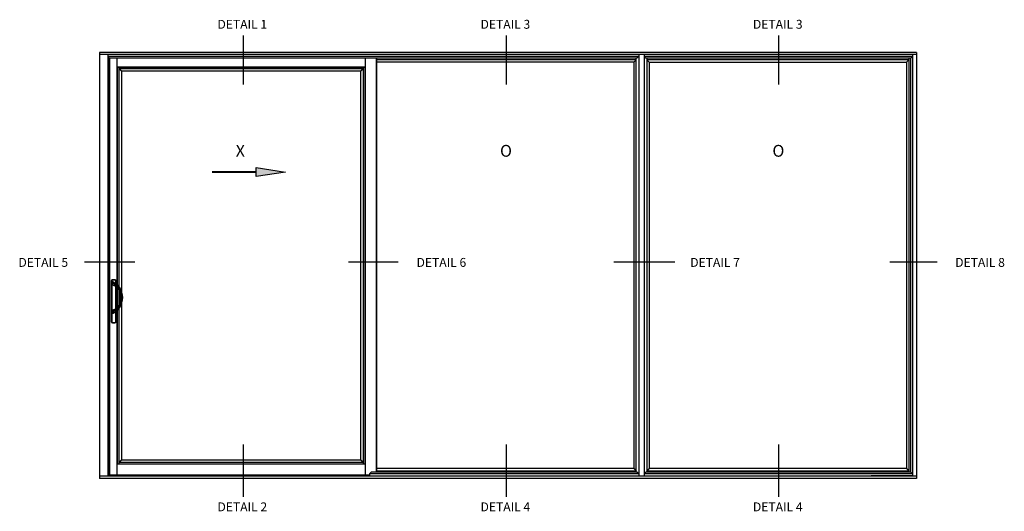
# Model space of a CAD drawing. Units: inches. Extents: x 0 to 127, y 0 to 82.
# Drawn here: x 61 to 102, y 43 to 64 of the extents above; entities that cross this region are included whole.
import ezdxf
from ezdxf.enums import TextEntityAlignment as Align

# ---------------------------------------------------------------- set-up
doc = ezdxf.new("R2010")
doc.units = ezdxf.units.IN
doc.header["$MEASUREMENT"] = 0
doc.layers.get('0').update_dxf_attribs({"color": 4})
doc.styles.get("Standard").update_dxf_attribs({"font": 'arial.ttf'})

msp = doc.modelspace()

# ---------------------------------------------------------------- hatches: boundary and pattern name
msp.add_hatch(color=256).paths.add_polyline_path([(70.572675, 57.168848), (70.572675, 57.544054), (71.81837, 57.3572)])

# ---------------------------------------------------------------- linework, layer by layer
at = {"color": 2}
for p, q in [((70.017737, 63.1221), (70.017737, 61.056327)), ((81.128091, 63.1221), (81.128091, 61.056327)), ((92.632688, 63.1221), (92.632688, 61.056327)), ((63.316752, 53.558803), (65.449316, 53.558803)), ((74.473576, 53.558803), (76.564391, 53.558803)), ((85.6806, 53.558803), (88.251304, 53.558803)), ((97.330825, 53.558803), (99.333645, 53.558803)), ((70.017737, 45.851403), (70.017737, 43.640018)), ((81.128091, 45.851403), (81.128091, 43.640018)), ((92.632688, 45.851403), (92.632688, 43.640018))]:
    msp.add_line(p, q, dxfattribs=at)
for p, q in [((98.458892, 62.41177), (63.958892, 62.41177)), ((63.958892, 62.41177), (63.958892, 44.411771)), ((98.458892, 62.41177), (98.458892, 44.411771)), ((98.458892, 62.31802), (63.958892, 62.31802)), ((64.310455, 62.31802), (64.310455, 44.528958)), ((86.728181, 62.238388), (64.310455, 62.238388)), ((64.383166, 62.165676), (64.310455, 62.238388)), ((86.655469, 62.165676), (64.383166, 62.165676)), ((64.383166, 44.558261), (64.383166, 62.165676)), ((75.654205, 62.165676), (64.383166, 62.165676)), ((64.383166, 62.165676), (64.383166, 44.528958)), ((64.708892, 52.597045), (64.708892, 62.165676)), ((64.708892, 61.790723), (64.708892, 62.165676)), ((75.173736, 62.165676), (75.173736, 44.558261)), ((75.654205, 44.678903), (75.654205, 62.165676)), ((75.654205, 62.165676), (75.654205, 44.678903)), ((86.622955, 62.095364), (75.654205, 62.095364)), ((86.517486, 61.989895), (75.654205, 61.989895)), ((86.517486, 61.989895), (86.622955, 62.095364)), ((86.517486, 61.989895), (86.517486, 44.833645)), ((86.622955, 44.678903), (86.622955, 62.165676)), ((86.728181, 62.238388), (86.655469, 62.165676)), ((86.728181, 62.31802), (86.728181, 44.528958)), ((86.963041, 62.31802), (86.963041, 44.528958)), ((98.29483, 62.238388), (86.963041, 62.238388)), ((86.963041, 62.238388), (87.035753, 62.165676)), ((98.222118, 62.165676), (87.035753, 62.165676)), ((87.068267, 62.165676), (87.068267, 44.678903)), ((98.142486, 62.095363), (87.068267, 62.095363)), ((87.173736, 61.989895), (87.068267, 62.095363)), ((87.173736, 61.989895), (98.037017, 61.989895)), ((87.173736, 61.989895), (87.173736, 44.833646)), ((98.037017, 61.989895), (98.142486, 62.095363)), ((98.037017, 61.989895), (98.037017, 44.833646)), ((98.142486, 62.165676), (98.142486, 44.678903)), ((98.212798, 62.165676), (98.212798, 44.678903)), ((98.222118, 62.165676), (98.29483, 62.238388)), ((98.29483, 62.31802), (98.29483, 44.528958)), ((64.708892, 61.790676), (75.173736, 61.790676)), ((75.173736, 61.790676), (64.708892, 61.790676)), ((64.708892, 61.790676), (64.708892, 45.032864)), ((64.779205, 61.790676), (64.779205, 45.103177)), ((75.103423, 61.720363), (64.779205, 61.720363)), ((64.884674, 61.614895), (64.779205, 61.720363)), ((64.884674, 61.614895), (64.884674, 45.208646)), ((74.997955, 61.614895), (64.884674, 61.614895)), ((75.103423, 61.720363), (74.997955, 61.614895)), ((74.997955, 45.208646), (74.997955, 61.614895)), ((75.103423, 45.032864), (75.103423, 61.790676)), ((75.173736, 45.032864), (75.173736, 61.790676)), ((64.457153, 52.775657), (64.457153, 51.01724)), ((64.457153, 52.775657), (64.457153, 51.01724)), ((64.457153, 52.775657), (64.457153, 51.01724)), ((64.457153, 52.775657), (64.457153, 51.01724)), ((64.457153, 52.775657), (64.457153, 51.01724)), ((64.457154, 52.775658), (64.46028, 52.773843)), ((64.457154, 52.775658), (64.46028, 52.773843)), ((64.457154, 52.775658), (64.46028, 52.773843)), ((64.46028, 51.019056), (64.46028, 52.773841)), ((64.46028, 51.019056), (64.46028, 52.773841)), ((64.46028, 51.019056), (64.46028, 52.773841)), ((64.46028, 52.773841), (64.471514, 52.773841)), ((64.462771, 52.785387), (64.465998, 52.783629)), ((64.465998, 52.783628), (64.471514, 52.773841)), ((64.471514, 52.773841), (64.471514, 51.019056)), ((64.487153, 52.693922), (64.487153, 52.60634)), ((64.48731, 52.606833), (64.663719, 52.550801)), ((64.499491, 52.58872), (64.664224, 52.528763)), ((64.529341, 52.718279), (64.640015, 52.654382)), ((64.647059, 52.783628), (64.641543, 52.773841)), ((64.641543, 52.653487), (64.641543, 52.773841)), ((64.652777, 52.773841), (64.641543, 52.773841)), ((64.641543, 51.579504), (64.641543, 52.537018)), ((64.647058, 52.78363), (64.650286, 52.785387)), ((64.652776, 52.773843), (64.655903, 52.775658)), ((64.652777, 52.773841), (64.652777, 52.64606)), ((64.652777, 52.532929), (64.652777, 51.583593)), ((64.655903, 52.643704), (64.655903, 52.775657)), ((64.655903, 52.643704), (64.655903, 52.775657)), ((64.655903, 52.643704), (64.655903, 52.775657)), ((64.655903, 51.584731), (64.655903, 52.531791)), ((64.655903, 51.584731), (64.655903, 52.531791)), ((64.655903, 51.584731), (64.655903, 52.531791)), ((64.708892, 51.614216), (64.708892, 52.502306)), ((64.764653, 52.466306), (64.743435, 52.456351)), ((64.764666, 52.46628), (64.743446, 52.456328)), ((64.795048, 52.497538), (64.764653, 52.475574)), ((64.764653, 52.475574), (64.764653, 52.466306)), ((64.499491, 51.527802), (64.664224, 51.587759)), ((64.664233, 51.587737), (64.670221, 51.590073)), ((64.670213, 51.590096), (64.685797, 51.59775)), ((64.764653, 51.650216), (64.743435, 51.660171)), ((64.764666, 51.650242), (64.743446, 51.660194)), ((64.764653, 51.650216), (64.764653, 51.640948)), ((64.795048, 51.618984), (64.764653, 51.640948)), ((64.487153, 51.510182), (64.487153, 51.4226)), ((64.487341, 51.509594), (64.663713, 51.565739)), ((64.529341, 51.398243), (64.640015, 51.46214)), ((64.641543, 51.019056), (64.641543, 51.463036)), ((64.652777, 51.470462), (64.652777, 51.019056)), ((64.655903, 51.01724), (64.655903, 51.472818)), ((64.655903, 51.01724), (64.655903, 51.472818)), ((64.655903, 51.01724), (64.655903, 51.472818)), ((64.708892, 44.558261), (64.708892, 51.519477)), ((64.457154, 51.017239), (64.46028, 51.019054)), ((64.457154, 51.017239), (64.46028, 51.019054)), ((64.457154, 51.017239), (64.46028, 51.019054)), ((64.471514, 51.019056), (64.46028, 51.019056)), ((64.462771, 51.00751), (64.465999, 51.009267)), ((64.471514, 51.019056), (64.465998, 51.009269)), ((64.641543, 51.019056), (64.647059, 51.009269)), ((64.641543, 51.019056), (64.652777, 51.019056)), ((64.647059, 51.009268), (64.650286, 51.00751)), ((64.652776, 51.019054), (64.655903, 51.017239)), ((64.708892, 45.032864), (75.173736, 45.032864)), ((64.708892, 45.032864), (75.173736, 45.032864)), ((64.779205, 45.103177), (64.884674, 45.208646)), ((64.779205, 45.103177), (75.103423, 45.103177)), ((64.779205, 45.103177), (64.779205, 45.032864)), ((64.884674, 45.208646), (74.997955, 45.208646)), ((74.997955, 45.208646), (75.103423, 45.103177)), ((75.04483, 45.032864), (75.169986, 45.032864)), ((75.060455, 45.032958), (75.060455, 45.032911)), ((63.958892, 44.528958), (98.458892, 44.528958)), ((75.356785, 44.558261), (64.383166, 44.558261)), ((75.356785, 44.606191), (75.429496, 44.678903)), ((75.356785, 44.606191), (75.356785, 44.528958)), ((86.728181, 44.60859), (75.359184, 44.60859)), ((86.655469, 44.678903), (75.429496, 44.678903)), ((86.517486, 44.833646), (75.654205, 44.833646)), ((86.622955, 44.728177), (75.654205, 44.728177)), ((86.517486, 44.833646), (86.622955, 44.728176)), ((86.728181, 44.606191), (86.655469, 44.678903)), ((86.963041, 44.606191), (87.035753, 44.678903)), ((98.29483, 44.606191), (86.963041, 44.606191)), ((98.224517, 44.678903), (87.035753, 44.678903)), ((87.173736, 44.833646), (87.068267, 44.728177)), ((98.142486, 44.728177), (87.068267, 44.728177)), ((98.037017, 44.833646), (87.173736, 44.833646)), ((98.29483, 44.528958), (96.548836, 44.528958)), ((98.037017, 44.833646), (98.142486, 44.728177)), ((98.224517, 44.678903), (98.29483, 44.60859)), ((98.458892, 44.411771), (63.958892, 44.411771))]:
    msp.add_line(p, q)
at = {"const_width": 0.075}
msp.add_lwpolyline([(68.704133, 57.3572), (70.572675, 57.3572)], dxfattribs=at)
msp.add_lwpolyline([(70.572675, 57.168848), (70.572675, 57.544054), (71.81837, 57.3572)], close=True)
for centre, radius, start, end in [((64.468386, 52.775658), 0.011232, 119.9958896, 180.0070039), ((64.468386, 52.775658), 0.011232, 119.9958896, 180.0070039), ((64.468386, 52.775658), 0.011232, 119.9958896, 180.0070039), ((64.556528, 52.623011), 0.1875, 59.9971065, 120.0028935), ((64.556528, 52.623011), 0.1875, 59.9971065, 120.0028935), ((64.556528, 52.623011), 0.1875, 59.9971065, 120.0028935), ((64.556528, 52.623011), 0.184374, 60.5925813, 119.4074187), ((64.556528, 52.623011), 0.173139, 60.5925813, 119.4074187), ((64.515278, 52.693922), 0.028125, 60, 180), ((64.799307, 53.055467), 0.477655, 229.1931304, 245.187723), ((64.505903, 52.60634), 0.01875, 180, 250), ((64.175143, 51.980315), 0.769938, 40.0342769, 55.2418086), ((64.644671, 52.775658), 0.011232, 359.9929961, 60.0041104), ((64.644671, 52.775658), 0.011232, 359.9929961, 60.0041104), ((64.644671, 52.775658), 0.011232, 359.9929961, 60.0041104), ((64.187153, 52.058261), 0.75, 35.8526142, 51.1140453), ((64.610473, 52.38463), 0.174478, 27.9120689, 72.232961), ((64.616127, 52.396618), 0.140625, 25.1357529, 70), ((64.616127, 52.396618), 0.140625, 25.1256769, 25.1357529), ((63.894653, 52.058261), 0.9375, 334.8743231, 25.1256769), ((64.187153, 52.058261), 0.7125, 324.1473858, 35.8526142), ((64.616127, 52.396618), 0.164063, 25.1256769, 25.1357529), ((63.894653, 52.058261), 0.960938, 334.8743231, 25.1256769), ((64.187153, 52.058261), 0.75, 324.1473858, 35.8526142), ((64.175214, 52.136129), 0.769833, 304.7571485, 319.9667661), ((64.187153, 52.058261), 0.75, 308.8859547, 324.1473858), ((64.610478, 51.731885), 0.17447, 287.76601, 332.0889602), ((64.616129, 51.719903), 0.140623, 299.6978567, 334.8643129), ((64.616127, 51.719904), 0.140625, 334.8642471, 334.8743231), ((64.616127, 51.719904), 0.164063, 334.8642471, 334.8743231), ((64.799307, 51.061055), 0.477655, 114.812277, 130.8068696), ((64.468386, 51.017239), 0.011232, 179.9929961, 240.0041104), ((64.468386, 51.017239), 0.011232, 179.9929961, 240.0041104), ((64.468386, 51.017239), 0.011232, 179.9929961, 240.0041104), ((64.556528, 51.169886), 0.1875, 239.9971065, 300.0028935), ((64.556528, 51.169886), 0.1875, 239.9971065, 300.0028935), ((64.556528, 51.169886), 0.1875, 239.9971065, 300.0028935), ((64.556528, 51.169886), 0.184374, 240.5925813, 299.4074187), ((64.556528, 51.169886), 0.173139, 240.5925813, 299.4074187), ((64.644671, 51.017239), 0.011232, 299.9958896, 0.0070039), ((64.644671, 51.017239), 0.011232, 299.9958896, 0.0070039), ((64.644671, 51.017239), 0.011232, 299.9958896, 0.0070039)]:
    msp.add_arc(centre, radius, start, end)
for centre, major_axis, ratio, start_param, end_param in [((64.471514, 52.773841), (0, 0.011245), 0.999095016, 0.514857339, 1.570796327), ((64.634441, 52.612869), (0.023541, 0.02919), 0.449176995, 0, 1.918349741), ((64.641543, 52.773841), (0, 0.011245), 0.999095016, 4.71238898, 5.768327968), ((64.634441, 51.503653), (-0.023541, 0.02919), 0.449176995, 1.223242912, 3.141592654), ((64.471514, 51.019056), (0, 0.011245), 0.999095016, 1.570796327, 2.626735314), ((64.641543, 51.019056), (0, 0.011245), 0.999095016, 3.656449993, 4.71238898)]:
    msp.add_ellipse(centre, major_axis=major_axis, ratio=ratio, start_param=start_param, end_param=end_param)
for points, weights in [([(64.59886, 52.621906), (64.616053, 52.668216), (64.640015, 52.654382)], [1, 0.59214583559, 1]), ([(64.664224, 52.528763), (64.657529, 52.531199), (64.663714, 52.550787)], [1, 0.749802581221, 1]), ([(64.499491, 51.527802), (64.487153, 51.523311), (64.487153, 51.510182)], [1, 0.819152044289, 1]), ([(64.487153, 51.4226), (64.487153, 51.373886), (64.529341, 51.398243)], [1, 0.5, 1])]:
    msp.add_rational_spline(points, weights, degree=2)
for points in [[(64.614096, 52.612869), (64.609094, 52.616357), (64.603996, 52.619341), (64.59886, 52.621906)], [(64.640015, 52.654382), (64.646202, 52.650809), (64.652209, 52.646715), (64.657983, 52.642059)], [(64.59886, 51.494616), (64.603996, 51.497181), (64.609094, 51.500165), (64.614096, 51.503653)], [(64.657983, 51.474463), (64.652209, 51.469807), (64.646202, 51.465713), (64.640015, 51.46214)]]:
    msp.add_open_spline(points, degree=3)
for points in [[(64.664224, 51.587759), (64.663309, 51.587427), (64.662572, 51.586609), (64.661545, 51.584109), (64.661256, 51.582428), (64.661163, 51.578416), (64.661359, 51.576088), (64.662213, 51.571084), (64.66287, 51.56841), (64.663714, 51.565735)], [(64.59886, 51.494616), (64.600833, 51.489302), (64.603639, 51.483991), (64.610321, 51.474507), (64.614191, 51.470341), (64.622167, 51.464047), (64.626267, 51.461924), (64.633819, 51.460176), (64.637265, 51.460553), (64.640015, 51.46214)]]:
    msp.add_open_spline(points, degree=3, knots=[0, 0, 0, 0, 0.25, 0.25, 0.5, 0.5, 0.75, 0.75, 1, 1, 1, 1])

# ---------------------------------------------------------------- texts
at = {"color": 2, "linetype": 'Continuous'}
for s, p in [('DETAIL 1', (69.987747, 63.408481)), ('DETAIL 3', (81.098101, 63.408481)), ('DETAIL 3', (92.602698, 63.408481)), ('DETAIL 5', (61.582055, 53.353678)), ('DETAIL 6', (78.396159, 53.353678)), ('DETAIL 7', (89.955288, 53.353678)), ('DETAIL 8', (101.145827, 53.353678)), ('DETAIL 2', (69.987747, 43.030605)), ('DETAIL 4', (81.098101, 43.030605)), ('DETAIL 4', (92.602698, 43.030605))]:
    msp.add_text(s, height=0.375, rotation=360, dxfattribs=at).set_placement(p, align=Align.CENTER)
at = {"char_height": 0.5, "width": 8.26171875, "attachment_point": 2}
for s, insert in [('X', (69.903091, 58.503565)), ('O', (81.124919, 58.503565)), ('O', (92.629516, 58.503565))]:
    msp.add_mtext(s, dxfattribs=dict(at, insert=insert))

doc.saveas('drawing.dxf')
